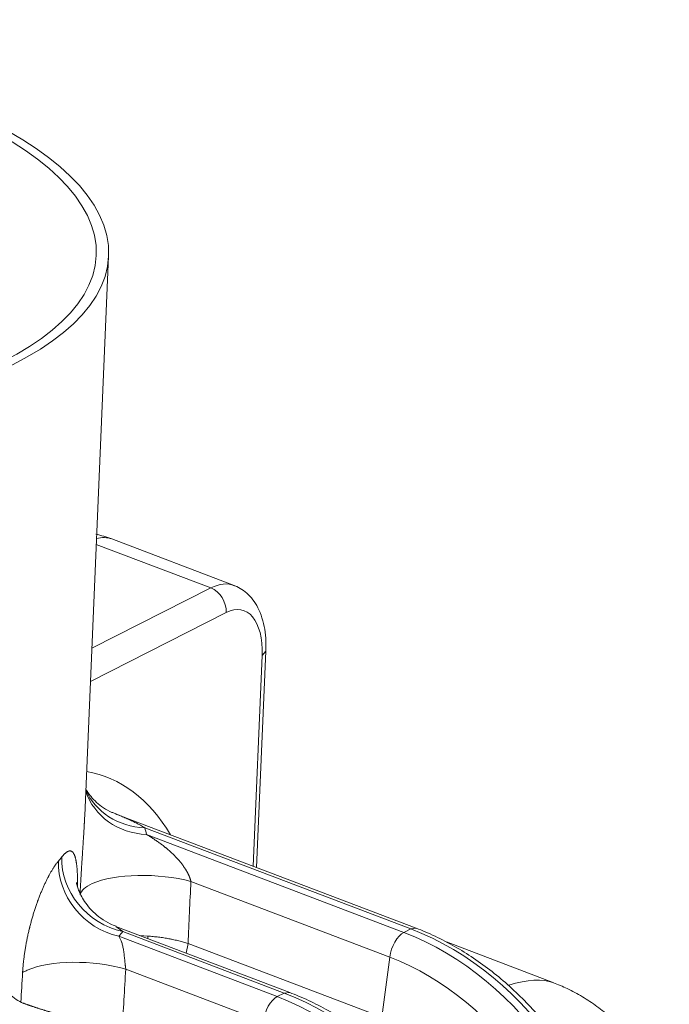
# Model space of a CAD drawing. Extents: x 0 to 595, y 307 to 537.
# Drawn here: x 300 to 305, y 454 to 462 of the extents above; entities that cross this region are included whole.
import ezdxf

# ---------------------------------------------------------------- set-up
doc = ezdxf.new("R2010")
doc.units = 0
doc.header["$MEASUREMENT"] = 0
doc.layers.add('1', color=7, linetype='Continuous', lineweight=0)

msp = doc.modelspace()

# ---------------------------------------------------------------- linework, layer by layer
at = {"layer": '1', "color": 25, "lineweight": 15}
for p, q in [((300.0648, 455.7462), (300.2476, 460.0187)), ((301.2073, 457.5021), (300.2722, 457.8577)), ((300.1534, 457.8165), (301.0284, 457.4837)), ((300.1194, 457.0225), (301.0284, 457.4837)), ((301.1461, 457.2964), (300.1086, 456.7701)), ((301.3508, 455.3587), (301.4196, 456.968)), ((301.378, 455.3484), (301.4487, 457.0011)), ((301.4196, 456.968), (301.4487, 457.0011)), ((302.5985, 454.8842), (300.2975, 455.7593)), ((302.5564, 454.8794), (300.5237, 455.6525)), ((300.5377, 455.6), (302.5033, 454.8525)), ((302.3954, 454.6636), (300.876, 455.2414)), ((300.3031, 454.8989), (300.3549, 454.8584)), ((301.6315, 454.3936), (300.3035, 454.8987)), ((301.5895, 454.3889), (300.3549, 454.8584)), ((302.5033, 454.8525), (302.5564, 454.8794)), ((302.5985, 454.8842), (302.5564, 454.8794)), ((300.3251, 454.8226), (301.5363, 454.362)), ((300.5478, 454.8241), (300.4857, 454.8286)), ((300.5478, 454.8241), (300.5459, 454.8065)), ((303.6487, 454.4675), (302.8288, 454.7793)), ((300.839, 454.6951), (300.8542, 454.7677)), ((300.8542, 454.7677), (302.3363, 454.204)), ((302.3954, 454.6636), (302.3363, 454.204)), ((301.4284, 454.1731), (300.3785, 454.5724)), ((301.6315, 454.3937), (301.5895, 454.3889)), ((301.5363, 454.362), (301.5895, 454.3889))]:
    msp.add_line(p, q, dxfattribs=at)
msp.add_lwpolyline([(300.3251, 454.8226), (300.3281, 454.8182), (300.3309, 454.8136), (300.3336, 454.8088), (300.3363, 454.8037), (300.3388, 454.7985), (300.3413, 454.793), (300.3436, 454.7872), (300.3459, 454.7812), (300.347, 454.7781), (300.3472, 454.7774), (300.3475, 454.7766), (300.348, 454.775), (300.3501, 454.7685), (300.352, 454.7617), (300.3538, 454.7548), (300.3555, 454.7476), (300.3571, 454.7401), (300.3587, 454.7323), (300.3601, 454.7243), (300.3604, 454.7222), (300.3606, 454.7212), (300.3607, 454.7207), (300.3608, 454.7202), (300.3614, 454.716), (300.3627, 454.7075), (300.3639, 454.6988), (300.365, 454.6898), (300.3661, 454.6807), (300.3671, 454.6714), (300.3682, 454.6618), (300.3683, 454.6606), (300.3684, 454.66), (300.3684, 454.6594), (300.3687, 454.657), (300.3692, 454.6521), (300.3702, 454.6423), (300.3712, 454.6324), (300.3723, 454.6224), (300.3728, 454.6175), (300.3734, 454.6124), (300.374, 454.6074), (300.3745, 454.6024), (300.3749, 454.5999), (300.3749, 454.5992), (300.375, 454.5986), (300.3752, 454.5973), (300.3758, 454.5923), (300.3764, 454.5873), (300.3771, 454.5823), (300.3778, 454.5773), (300.3785, 454.5724)], dxfattribs=at)
for major_axis in [(-4.0619, 0.1738), (-3.9671, 0.1697)]:
    msp.add_ellipse((296.1857, 460.1925), major_axis=major_axis, ratio=0.377996, dxfattribs=at)
for points in [[(300.2722, 457.8577), (300.2321, 457.873), (300.1913, 457.8852), (300.1496, 457.8944)], [(300.2722, 457.8577), (300.237, 457.8711), (300.1975, 457.8721), (300.1553, 457.8608)], [(301.2104, 457.5009), (301.1562, 457.5226), (301.0936, 457.5167), (301.0284, 457.4837)], [(301.1461, 457.2964), (301.1495, 457.3754), (301.0981, 457.4572), (301.0284, 457.4837)], [(301.4196, 456.968), (301.4309, 457.2317), (301.3084, 457.3787), (301.1461, 457.2964)], [(300.7209, 455.5982), (300.5573, 455.8711), (300.3365, 456.0372), (300.0791, 456.0811)], [(300.0727, 455.9303), (300.1348, 455.7409), (300.3188, 455.6102), (300.5377, 455.6)], [(300.0732, 455.9424), (300.1456, 455.772), (300.3202, 455.6597), (300.5237, 455.6525)], [(300.5377, 455.6), (300.5336, 455.6175), (300.5289, 455.635), (300.5237, 455.6525)], [(299.8634, 455.3968), (299.8539, 455.135), (300.0558, 454.8839), (300.3251, 454.8226)], [(299.8634, 455.3968), (299.8724, 455.4074), (299.8812, 455.418), (299.8896, 455.4287)], [(299.8896, 455.4287), (299.8801, 455.1669), (300.0836, 454.9175), (300.3549, 454.8584)], [(300.8542, 454.7677), (300.8614, 454.9258), (300.8687, 455.0837), (300.876, 455.2414)], [(300.3251, 454.8226), (300.3354, 454.8345), (300.3453, 454.8464), (300.3549, 454.8584)], [(302.5033, 454.8525), (302.4534, 454.8271), (302.4057, 454.7437), (302.3954, 454.6636)], [(304.148, 452.4559), (304.0968, 453.4997), (303.4033, 454.5102), (302.5033, 454.8525)], [(304.2011, 452.4828), (304.1499, 453.5266), (303.4564, 454.5371), (302.5564, 454.8794)], [(303.9268, 452.432), (303.8791, 453.4039), (303.2334, 454.3449), (302.3954, 454.6636)], [(299.5767, 454.3196), (299.5811, 454.3949), (299.5855, 454.4701), (299.5899, 454.5453)], [(300.35, 454.1012), (300.3595, 454.2583), (300.369, 454.4153), (300.3785, 454.5724)], [(303.6483, 454.4677), (303.5624, 454.5001), (303.4465, 454.4941), (303.3049, 454.4497)], [(301.5363, 454.362), (301.4864, 454.3366), (301.4387, 454.2532), (301.4284, 454.1731)], [(303.181, 451.9653), (303.1298, 453.0091), (302.4363, 454.0197), (301.5363, 454.362)], [(303.2341, 451.9923), (303.1829, 453.0361), (302.4895, 454.0466), (301.5895, 454.3889)]]:
    msp.add_open_spline(points, degree=3, dxfattribs=at)
for points, knots in [([(301.4487, 457.0011), (301.4495, 457.0182), (301.4497, 457.0351), (301.4495, 457.0519), (301.4491, 457.0836), (301.447, 457.1147), (301.4431, 457.1448), (301.4392, 457.1754), (301.4334, 457.205), (301.4257, 457.2334), (301.4178, 457.2624), (301.4079, 457.2901), (301.3957, 457.3163), (301.3853, 457.3387), (301.3733, 457.36), (301.3595, 457.3799), (301.3464, 457.3986), (301.3318, 457.4161), (301.3156, 457.4321), (301.3001, 457.4473), (301.2832, 457.4611), (301.265, 457.4728), (301.2484, 457.4834), (301.2309, 457.4923), (301.2122, 457.4997)], [0, 0, 0, 0, 1, 1, 1, 2, 2, 2, 3, 3, 3, 4, 4, 4, 5, 5, 5, 6, 6, 6, 7, 7, 7, 8, 8, 8, 8]), ([(300.2969, 455.7611), (300.2887, 455.7636), (300.2808, 455.7663), (300.273, 455.7694), (300.2497, 455.7786), (300.2283, 455.7912), (300.2084, 455.8045), (300.1891, 455.8175), (300.1712, 455.8313), (300.1551, 455.8457), (300.1393, 455.86), (300.1253, 455.8749), (300.1133, 455.8895), (300.1024, 455.9028), (300.0931, 455.9159), (300.0856, 455.9278), (300.0805, 455.9359), (300.0762, 455.9435), (300.0726, 455.9504)], [0, 0, 0, 0, 1, 1, 1, 2, 2, 2, 3, 3, 3, 4, 4, 4, 5, 5, 5, 6, 6, 6, 6]), ([(300.029, 455.14), (300.0293, 455.1457), (300.0295, 455.1514), (300.0298, 455.1572), (300.0299, 455.16), (300.0301, 455.1629), (300.0302, 455.1658), (300.0302, 455.1665), (300.0303, 455.1672), (300.0303, 455.1679), (300.0304, 455.1687), (300.0304, 455.1694), (300.0304, 455.1701), (300.0305, 455.1715), (300.0306, 455.173), (300.0306, 455.1744), (300.0309, 455.1802), (300.0312, 455.186), (300.0315, 455.1918), (300.0318, 455.1976), (300.0321, 455.2034), (300.0324, 455.2092), (300.0327, 455.2151), (300.033, 455.2209), (300.0333, 455.2267), (300.0337, 455.2326), (300.034, 455.2384), (300.0343, 455.2443), (300.0346, 455.2501), (300.035, 455.256), (300.0353, 455.2619), (300.0356, 455.2677), (300.036, 455.2736), (300.0363, 455.2795), (300.0367, 455.2854), (300.037, 455.2913), (300.0374, 455.2972), (300.0377, 455.3032), (300.0381, 455.3091), (300.0384, 455.315), (300.0388, 455.321), (300.0392, 455.3269), (300.0395, 455.3328), (300.0399, 455.3388), (300.0403, 455.3448), (300.0407, 455.3507), (300.041, 455.3567), (300.0414, 455.3627), (300.0418, 455.3687), (300.0422, 455.3747), (300.0426, 455.3807), (300.0429, 455.3867), (300.0433, 455.3927), (300.0437, 455.3987), (300.0441, 455.4047), (300.0443, 455.4078), (300.0445, 455.4108), (300.0447, 455.4138), (300.0447, 455.4142), (300.0447, 455.4145), (300.0448, 455.4149), (300.0448, 455.4153), (300.0448, 455.4157), (300.0448, 455.4161), (300.0449, 455.4168), (300.0449, 455.4176), (300.045, 455.4183), (300.0451, 455.4198), (300.0452, 455.4213), (300.0453, 455.4228), (300.0457, 455.4289), (300.0461, 455.4349), (300.0465, 455.4409), (300.0469, 455.4469), (300.0473, 455.4528), (300.0477, 455.4588), (300.0481, 455.4647), (300.0484, 455.4707), (300.0488, 455.4766), (300.0492, 455.4825), (300.0496, 455.4884), (300.05, 455.4943), (300.0504, 455.5002), (300.0508, 455.5061), (300.0512, 455.5119), (300.0516, 455.5177), (300.0519, 455.5236), (300.0523, 455.5294), (300.0527, 455.5352), (300.0531, 455.541), (300.0534, 455.5468), (300.0538, 455.5526), (300.0542, 455.5583), (300.0546, 455.5641), (300.0549, 455.5698), (300.0553, 455.5756), (300.0557, 455.5813), (300.056, 455.587), (300.0564, 455.5927), (300.0567, 455.5983), (300.0571, 455.604), (300.0574, 455.6097), (300.0578, 455.6153), (300.0581, 455.621), (300.0585, 455.6266), (300.0588, 455.6322), (300.0591, 455.6378), (300.0595, 455.6434), (300.0598, 455.649), (300.0601, 455.6546), (300.0604, 455.6601), (300.0607, 455.6657), (300.0611, 455.6712), (300.0614, 455.6767), (300.0617, 455.6822), (300.0617, 455.6836), (300.0618, 455.685), (300.0619, 455.6864), (300.0619, 455.6867), (300.0619, 455.6871), (300.0619, 455.6874), (300.0619, 455.6877), (300.062, 455.6881), (300.062, 455.6884), (300.062, 455.6891), (300.0621, 455.6898), (300.0621, 455.6905), (300.0622, 455.6932), (300.0624, 455.696), (300.0625, 455.6987), (300.0628, 455.7041), (300.0631, 455.7095), (300.0633, 455.7149), (300.0636, 455.7202), (300.0639, 455.7255), (300.0641, 455.7308), (300.0643, 455.7361), (300.0646, 455.7413), (300.0648, 455.7465), (300.0648, 455.7469), (300.0648, 455.7473), (300.0649, 455.7476)], [0, 0, 0, 0, 1, 1, 1, 2, 2, 2, 3, 3, 3, 4, 4, 4, 5, 5, 5, 6, 6, 6, 7, 7, 7, 8, 8, 8, 9, 9, 9, 10, 10, 10, 11, 11, 11, 12, 12, 12, 13, 13, 13, 14, 14, 14, 15, 15, 15, 16, 16, 16, 17, 17, 17, 18, 18, 18, 19, 19, 19, 20, 20, 20, 21, 21, 21, 22, 22, 22, 23, 23, 23, 24, 24, 24, 25, 25, 25, 26, 26, 26, 27, 27, 27, 28, 28, 28, 29, 29, 29, 30, 30, 30, 31, 31, 31, 32, 32, 32, 33, 33, 33, 34, 34, 34, 35, 35, 35, 36, 36, 36, 37, 37, 37, 38, 38, 38, 39, 39, 39, 40, 40, 40, 41, 41, 41, 42, 42, 42, 43, 43, 43, 44, 44, 44, 45, 45, 45, 46, 46, 46, 47, 47, 47, 47]), ([(300.2972, 455.7594), (300.299, 455.7587), (300.3008, 455.758), (300.3026, 455.7573), (300.3084, 455.7551), (300.3142, 455.7528), (300.32, 455.7505), (300.3258, 455.7482), (300.3316, 455.7458), (300.3373, 455.7435), (300.3431, 455.7411), (300.3488, 455.7387), (300.3546, 455.7362), (300.3603, 455.7338), (300.3661, 455.7313), (300.3718, 455.7288), (300.3775, 455.7263), (300.3832, 455.7238), (300.3889, 455.7212), (300.3946, 455.7186), (300.4003, 455.716), (300.406, 455.7133), (300.4117, 455.7107), (300.4173, 455.708), (300.423, 455.7053), (300.4286, 455.7026), (300.4343, 455.6998), (300.4399, 455.697), (300.4456, 455.6943), (300.4512, 455.6914), (300.4568, 455.6886), (300.4624, 455.6857), (300.468, 455.6828), (300.4736, 455.6799), (300.4792, 455.677), (300.4848, 455.674), (300.4904, 455.671), (300.4959, 455.668), (300.5015, 455.665), (300.507, 455.6619), (300.5126, 455.6588), (300.5181, 455.6557), (300.5237, 455.6525)], [0, 0, 0, 0, 1, 1, 1, 2, 2, 2, 3, 3, 3, 4, 4, 4, 5, 5, 5, 6, 6, 6, 7, 7, 7, 8, 8, 8, 9, 9, 9, 10, 10, 10, 11, 11, 11, 12, 12, 12, 13, 13, 13, 14, 14, 14, 14]), ([(300.5377, 455.6), (300.5418, 455.5976), (300.5459, 455.5952), (300.5499, 455.5928), (300.554, 455.5903), (300.5581, 455.5879), (300.5621, 455.5854), (300.5662, 455.5829), (300.5702, 455.5804), (300.5742, 455.5778), (300.5783, 455.5753), (300.5823, 455.5727), (300.5863, 455.5701), (300.5903, 455.5675), (300.5943, 455.5649), (300.5983, 455.5623), (300.6023, 455.5596), (300.6063, 455.5569), (300.6102, 455.5542), (300.6142, 455.5515), (300.6182, 455.5488), (300.6221, 455.546), (300.6261, 455.5432), (300.63, 455.5404), (300.6339, 455.5376), (300.6379, 455.5348), (300.6418, 455.5319), (300.6457, 455.529), (300.6496, 455.5261), (300.6535, 455.5232), (300.6574, 455.5203), (300.6612, 455.5173), (300.6651, 455.5143), (300.669, 455.5113), (300.6728, 455.5082), (300.6767, 455.5052), (300.6805, 455.5021), (300.681, 455.5017), (300.6815, 455.5013), (300.682, 455.5009), (300.6824, 455.5005), (300.6829, 455.5001), (300.6834, 455.4997), (300.6844, 455.4989), (300.6853, 455.4982), (300.6863, 455.4974), (300.6882, 455.4958), (300.6901, 455.4942), (300.692, 455.4926), (300.6958, 455.4895), (300.6996, 455.4862), (300.7034, 455.483), (300.7072, 455.4797), (300.7109, 455.4764), (300.7147, 455.4731), (300.7184, 455.4697), (300.7221, 455.4663), (300.7258, 455.4629), (300.7296, 455.4595), (300.7332, 455.456), (300.7369, 455.4525), (300.7406, 455.4489), (300.7443, 455.4454), (300.7479, 455.4417), (300.7497, 455.4399), (300.7515, 455.4381), (300.7533, 455.4363), (300.7552, 455.4344), (300.757, 455.4326), (300.7588, 455.4307), (300.7606, 455.4288), (300.7624, 455.4269), (300.7642, 455.425), (300.766, 455.4231), (300.7677, 455.4212), (300.7695, 455.4193), (300.7713, 455.4173), (300.7731, 455.4154), (300.7749, 455.4134), (300.7753, 455.4129), (300.7757, 455.4124), (300.7762, 455.412), (300.7766, 455.4115), (300.7771, 455.411), (300.7775, 455.4105), (300.7784, 455.4095), (300.7793, 455.4085), (300.7802, 455.4075), (300.7819, 455.4055), (300.7837, 455.4035), (300.7854, 455.4015), (300.7872, 455.3994), (300.7889, 455.3974), (300.7906, 455.3953), (300.7924, 455.3933), (300.7941, 455.3912), (300.7958, 455.3891), (300.7975, 455.387), (300.7992, 455.3849), (300.8009, 455.3828), (300.8026, 455.3806), (300.8043, 455.3785), (300.806, 455.3763), (300.8076, 455.3741), (300.8093, 455.372), (300.811, 455.3697), (300.8126, 455.3675), (300.8143, 455.3653), (300.8159, 455.3631), (300.8175, 455.3608), (300.8192, 455.3585), (300.8208, 455.3562), (300.8224, 455.3539), (300.824, 455.3516), (300.8256, 455.3493), (300.8272, 455.3469), (300.8288, 455.3445), (300.8304, 455.3421), (300.832, 455.3397), (300.8335, 455.3373), (300.8351, 455.3348), (300.8358, 455.3336), (300.8366, 455.3324), (300.8374, 455.3311), (300.8381, 455.3299), (300.8389, 455.3286), (300.8397, 455.3273), (300.8404, 455.3261), (300.8412, 455.3248), (300.842, 455.3235), (300.8427, 455.3222), (300.8435, 455.3209), (300.8442, 455.3196), (300.8444, 455.3193), (300.8446, 455.319), (300.8448, 455.3187), (300.845, 455.3183), (300.8451, 455.318), (300.8453, 455.3177), (300.8457, 455.317), (300.8461, 455.3164), (300.8464, 455.3157), (300.8472, 455.3144), (300.8479, 455.3131), (300.8486, 455.3117), (300.8494, 455.3104), (300.8501, 455.3091), (300.8508, 455.3077), (300.8515, 455.3064), (300.8522, 455.305), (300.8529, 455.3037), (300.8536, 455.3023), (300.8543, 455.3009), (300.855, 455.2996), (300.8557, 455.2982), (300.8563, 455.2968), (300.857, 455.2954), (300.8577, 455.294), (300.8583, 455.2926), (300.859, 455.2912), (300.8596, 455.2898), (300.8603, 455.2883), (300.8609, 455.2869), (300.8616, 455.2855), (300.8622, 455.284), (300.8628, 455.2826), (300.8631, 455.2818), (300.8634, 455.2811), (300.8637, 455.2804), (300.8638, 455.2802), (300.8639, 455.28), (300.864, 455.2798), (300.864, 455.2796), (300.8641, 455.2794), (300.8642, 455.2793), (300.8643, 455.2789), (300.8645, 455.2785), (300.8646, 455.2782), (300.8652, 455.2767), (300.8658, 455.2752), (300.8664, 455.2737), (300.867, 455.2722), (300.8675, 455.2707), (300.8681, 455.2692), (300.8686, 455.2677), (300.8691, 455.2662), (300.8696, 455.2647), (300.8702, 455.2632), (300.8707, 455.2616), (300.8711, 455.2601), (300.8716, 455.2586), (300.8721, 455.257), (300.8725, 455.2555), (300.873, 455.254), (300.8734, 455.2524), (300.8738, 455.2508), (300.8739, 455.2505), (300.874, 455.2501), (300.8741, 455.2497), (300.8742, 455.2495), (300.8742, 455.2493), (300.8743, 455.2491), (300.8743, 455.2489), (300.8743, 455.2487), (300.8744, 455.2485), (300.8746, 455.2477), (300.8748, 455.2469), (300.875, 455.2461), (300.8753, 455.2446), (300.8756, 455.243), (300.876, 455.2414)], [0, 0, 0, 0, 1, 1, 1, 2, 2, 2, 3, 3, 3, 4, 4, 4, 5, 5, 5, 6, 6, 6, 7, 7, 7, 8, 8, 8, 9, 9, 9, 10, 10, 10, 11, 11, 11, 12, 12, 12, 13, 13, 13, 14, 14, 14, 15, 15, 15, 16, 16, 16, 17, 17, 17, 18, 18, 18, 19, 19, 19, 20, 20, 20, 21, 21, 21, 22, 22, 22, 23, 23, 23, 24, 24, 24, 25, 25, 25, 26, 26, 26, 27, 27, 27, 28, 28, 28, 29, 29, 29, 30, 30, 30, 31, 31, 31, 32, 32, 32, 33, 33, 33, 34, 34, 34, 35, 35, 35, 36, 36, 36, 37, 37, 37, 38, 38, 38, 39, 39, 39, 40, 40, 40, 41, 41, 41, 42, 42, 42, 43, 43, 43, 44, 44, 44, 45, 45, 45, 46, 46, 46, 47, 47, 47, 48, 48, 48, 49, 49, 49, 50, 50, 50, 51, 51, 51, 52, 52, 52, 53, 53, 53, 54, 54, 54, 55, 55, 55, 56, 56, 56, 57, 57, 57, 58, 58, 58, 59, 59, 59, 60, 60, 60, 61, 61, 61, 62, 62, 62, 63, 63, 63, 64, 64, 64, 65, 65, 65, 66, 66, 66, 67, 67, 67, 68, 68, 68, 69, 69, 69, 70, 70, 70, 70]), ([(299.8896, 455.4287), (299.8912, 455.4307), (299.8928, 455.4327), (299.8944, 455.4346), (299.896, 455.4365), (299.8976, 455.4384), (299.8991, 455.4401), (299.9007, 455.4419), (299.9022, 455.4436), (299.9038, 455.4452), (299.9053, 455.4469), (299.9068, 455.4484), (299.9083, 455.4499), (299.9098, 455.4514), (299.9113, 455.4529), (299.9127, 455.4542), (299.9142, 455.4556), (299.9156, 455.4569), (299.917, 455.4581), (299.9185, 455.4593), (299.9199, 455.4605), (299.9213, 455.4616), (299.9227, 455.4627), (299.9241, 455.4637), (299.9254, 455.4647), (299.9268, 455.4656), (299.9282, 455.4665), (299.9295, 455.4673), (299.9308, 455.4682), (299.9322, 455.4689), (299.9335, 455.4696), (299.9348, 455.4703), (299.9361, 455.4709), (299.9373, 455.4715), (299.9377, 455.4716), (299.938, 455.4718), (299.9383, 455.4719), (299.9384, 455.4719), (299.9385, 455.472), (299.9385, 455.472), (299.9386, 455.472), (299.9387, 455.4721), (299.9388, 455.4721), (299.9389, 455.4721), (299.9391, 455.4722), (299.9392, 455.4723), (299.9399, 455.4725), (299.9405, 455.4727), (299.9411, 455.473), (299.9424, 455.4734), (299.9436, 455.4737), (299.9448, 455.474), (299.946, 455.4743), (299.9472, 455.4745), (299.9483, 455.4746), (299.9495, 455.4748), (299.9506, 455.4749), (299.9517, 455.4749), (299.9529, 455.4749), (299.954, 455.4748), (299.9551, 455.4747), (299.9561, 455.4746), (299.9572, 455.4744), (299.9583, 455.4741), (299.9593, 455.4739), (299.9604, 455.4736), (299.9614, 455.4732), (299.9624, 455.4728), (299.9634, 455.4724), (299.9644, 455.4718), (299.9653, 455.4713), (299.9663, 455.4707), (299.9673, 455.4701), (299.9682, 455.4695), (299.9691, 455.4687), (299.97, 455.468), (299.971, 455.4672), (299.9719, 455.4663), (299.9727, 455.4654), (299.9736, 455.4645), (299.9745, 455.4636), (299.9753, 455.4625), (299.9762, 455.4615), (299.977, 455.4604), (299.9778, 455.4592), (299.9782, 455.4586), (299.9786, 455.458), (299.979, 455.4574), (299.9792, 455.4571), (299.9794, 455.4568), (299.9796, 455.4565), (299.9797, 455.4563), (299.9798, 455.4562), (299.9799, 455.456), (299.98, 455.4559), (299.98, 455.4558), (299.9801, 455.4558), (299.9801, 455.4557), (299.9802, 455.4556), (299.9802, 455.4555), (299.981, 455.4542), (299.9818, 455.4528), (299.9825, 455.4514), (299.9833, 455.45), (299.984, 455.4485), (299.9847, 455.447), (299.9854, 455.4454), (299.9861, 455.4438), (299.9868, 455.4421), (299.9875, 455.4405), (299.9881, 455.4388), (299.9888, 455.437), (299.9894, 455.4352), (299.99, 455.4333), (299.9906, 455.4314), (299.9913, 455.4295), (299.9918, 455.4276), (299.9924, 455.4256), (299.993, 455.4235), (299.9936, 455.4215), (299.9941, 455.4193), (299.9947, 455.4172), (299.9952, 455.415), (299.9957, 455.4127), (299.9962, 455.4105), (299.9967, 455.4082), (299.9972, 455.4058), (299.9977, 455.4034), (299.9982, 455.401), (299.9986, 455.3985), (299.9991, 455.396), (299.9995, 455.3935), (300, 455.3909), (300.0004, 455.3883), (300.0008, 455.3856), (300.0012, 455.3829), (300.0014, 455.3815), (300.0016, 455.3801), (300.0018, 455.3787), (300.0019, 455.378), (300.002, 455.3773), (300.0021, 455.3766), (300.0021, 455.3763), (300.0022, 455.3759), (300.0022, 455.3756), (300.0023, 455.3752), (300.0023, 455.3749), (300.0024, 455.3745), (300.0028, 455.3717), (300.0031, 455.3688), (300.0035, 455.3658), (300.0038, 455.3629), (300.0041, 455.3599), (300.0045, 455.3568), (300.0048, 455.3538), (300.0051, 455.3507), (300.0054, 455.3476), (300.0057, 455.3444), (300.0059, 455.3412), (300.0062, 455.338), (300.0065, 455.3347), (300.0067, 455.3315), (300.0069, 455.3281), (300.0072, 455.3248), (300.0074, 455.3214), (300.0076, 455.318), (300.0078, 455.3145), (300.008, 455.3111), (300.0082, 455.3075), (300.0084, 455.304), (300.0086, 455.3004), (300.0088, 455.2968), (300.0089, 455.2932), (300.0091, 455.2895), (300.0092, 455.2858), (300.0094, 455.2821), (300.0095, 455.2783), (300.0096, 455.2745), (300.0097, 455.2707), (300.0098, 455.2668), (300.0099, 455.2629), (300.01, 455.259), (300.0101, 455.255), (300.0102, 455.251), (300.0102, 455.249), (300.0103, 455.2469), (300.0103, 455.2449), (300.0103, 455.2439), (300.0103, 455.2429), (300.0104, 455.2419), (300.0104, 455.2413), (300.0104, 455.2408), (300.0104, 455.2403), (300.0104, 455.2398), (300.0104, 455.2393), (300.0104, 455.2388), (300.0105, 455.2347), (300.0105, 455.2305), (300.0105, 455.2264), (300.0106, 455.2222), (300.0106, 455.218), (300.0106, 455.2137), (300.0106, 455.2095), (300.0106, 455.2052), (300.0106, 455.2009), (300.0106, 455.2004), (300.0106, 455.1999), (300.0106, 455.1994)], [0, 0, 0, 0, 1, 1, 1, 2, 2, 2, 3, 3, 3, 4, 4, 4, 5, 5, 5, 6, 6, 6, 7, 7, 7, 8, 8, 8, 9, 9, 9, 10, 10, 10, 11, 11, 11, 12, 12, 12, 13, 13, 13, 14, 14, 14, 15, 15, 15, 16, 16, 16, 17, 17, 17, 18, 18, 18, 19, 19, 19, 20, 20, 20, 21, 21, 21, 22, 22, 22, 23, 23, 23, 24, 24, 24, 25, 25, 25, 26, 26, 26, 27, 27, 27, 28, 28, 28, 29, 29, 29, 30, 30, 30, 31, 31, 31, 32, 32, 32, 33, 33, 33, 34, 34, 34, 35, 35, 35, 36, 36, 36, 37, 37, 37, 38, 38, 38, 39, 39, 39, 40, 40, 40, 41, 41, 41, 42, 42, 42, 43, 43, 43, 44, 44, 44, 45, 45, 45, 46, 46, 46, 47, 47, 47, 48, 48, 48, 49, 49, 49, 50, 50, 50, 51, 51, 51, 52, 52, 52, 53, 53, 53, 54, 54, 54, 55, 55, 55, 56, 56, 56, 57, 57, 57, 58, 58, 58, 59, 59, 59, 60, 60, 60, 61, 61, 61, 62, 62, 62, 63, 63, 63, 64, 64, 64, 65, 65, 65, 66, 66, 66, 67, 67, 67, 68, 68, 68, 69, 69, 69, 69]), ([(299.5899, 454.5453), (299.5902, 454.5504), (299.5905, 454.5555), (299.5908, 454.5606), (299.5912, 454.5657), (299.5915, 454.5708), (299.5919, 454.5759), (299.5923, 454.5811), (299.5928, 454.5862), (299.5932, 454.5914), (299.5936, 454.5965), (299.5941, 454.6017), (299.5946, 454.6069), (299.5951, 454.612), (299.5956, 454.6172), (299.5962, 454.6224), (299.5967, 454.6277), (299.5973, 454.6329), (299.5979, 454.6381), (299.5982, 454.6407), (299.5985, 454.6433), (299.5988, 454.646), (299.5989, 454.6466), (299.599, 454.6473), (299.599, 454.6479), (299.5991, 454.6483), (299.5991, 454.6486), (299.5992, 454.6489), (299.5992, 454.6492), (299.5992, 454.6496), (299.5993, 454.6499), (299.5994, 454.6512), (299.5996, 454.6525), (299.5998, 454.6538), (299.6004, 454.6591), (299.6011, 454.6643), (299.6018, 454.6696), (299.6025, 454.6748), (299.6032, 454.6801), (299.6039, 454.6853), (299.6047, 454.6906), (299.6054, 454.6959), (299.6062, 454.7011), (299.607, 454.7064), (299.6078, 454.7116), (299.6086, 454.7169), (299.6094, 454.7221), (299.6103, 454.7274), (299.6112, 454.7326), (299.6121, 454.7379), (299.6129, 454.7432), (299.6139, 454.7484), (299.6148, 454.7537), (299.6157, 454.7589), (299.6167, 454.7642), (299.6177, 454.7694), (299.6186, 454.7747), (299.6197, 454.78), (299.6207, 454.7852), (299.6217, 454.7905), (299.6227, 454.7958), (299.6238, 454.801), (299.6249, 454.8063), (299.626, 454.8115), (299.6271, 454.8168), (299.6282, 454.8221), (299.6293, 454.8273), (299.6305, 454.8326), (299.6316, 454.8379), (299.6328, 454.8431), (299.634, 454.8484), (299.6352, 454.8537), (299.6365, 454.859), (299.6377, 454.8642), (299.6389, 454.8695), (299.6402, 454.8748), (299.6405, 454.8761), (299.6409, 454.8774), (299.6412, 454.8787), (299.6413, 454.8794), (299.6415, 454.88), (299.6417, 454.8807), (299.6418, 454.8814), (299.642, 454.882), (299.6421, 454.8827), (299.6428, 454.8853), (299.6435, 454.888), (299.6441, 454.8906), (299.6454, 454.8958), (299.6468, 454.9011), (299.6481, 454.9063), (299.6495, 454.9115), (299.6508, 454.9167), (299.6522, 454.9219), (299.6536, 454.9271), (299.655, 454.9323), (299.6564, 454.9374), (299.6578, 454.9426), (299.6593, 454.9477), (299.6607, 454.9528), (299.6622, 454.9579), (299.6636, 454.963), (299.6651, 454.9681), (299.6666, 454.9732), (299.6681, 454.9782), (299.6696, 454.9833), (299.6712, 454.9883), (299.6727, 454.9934), (299.6742, 454.9984), (299.6758, 455.0034), (299.6773, 455.0084), (299.6789, 455.0133), (299.6805, 455.0183), (299.6821, 455.0233), (299.6837, 455.0282), (299.6853, 455.0332), (299.687, 455.0381), (299.6886, 455.043), (299.6902, 455.0479), (299.6919, 455.0528), (299.6936, 455.0577), (299.6953, 455.0625), (299.6969, 455.0674), (299.6987, 455.0722), (299.7004, 455.077), (299.7021, 455.0819), (299.7038, 455.0867), (299.7047, 455.0891), (299.7056, 455.0915), (299.7064, 455.0938), (299.7069, 455.095), (299.7073, 455.0962), (299.7077, 455.0974), (299.708, 455.098), (299.7082, 455.0986), (299.7084, 455.0992), (299.7086, 455.0998), (299.7088, 455.1004), (299.7091, 455.101), (299.7108, 455.1058), (299.7126, 455.1105), (299.7144, 455.1152), (299.7162, 455.1198), (299.718, 455.1245), (299.7197, 455.1291), (299.7215, 455.1337), (299.7233, 455.1382), (299.7252, 455.1428), (299.727, 455.1473), (299.7288, 455.1518), (299.7306, 455.1562), (299.7324, 455.1607), (299.7342, 455.1651), (299.7361, 455.1694), (299.7379, 455.1738), (299.7397, 455.1781), (299.7416, 455.1824), (299.7434, 455.1867), (299.7453, 455.191), (299.7471, 455.1952), (299.749, 455.1994), (299.7508, 455.2036), (299.7527, 455.2077), (299.7546, 455.2118), (299.7564, 455.2159), (299.7583, 455.22), (299.7602, 455.224), (299.7621, 455.2281), (299.764, 455.232), (299.7658, 455.236), (299.7677, 455.24), (299.7696, 455.2439), (299.7715, 455.2478), (299.7734, 455.2516), (299.7753, 455.2554), (299.7772, 455.2592), (299.7791, 455.263), (299.781, 455.2668), (299.7829, 455.2705), (299.7849, 455.2742), (299.7868, 455.2778), (299.787, 455.2783), (299.7872, 455.2787), (299.7875, 455.2792), (299.7876, 455.2794), (299.7877, 455.2797), (299.7878, 455.2799), (299.788, 455.2801), (299.7881, 455.2803), (299.7882, 455.2806), (299.7887, 455.2815), (299.7892, 455.2824), (299.7896, 455.2833), (299.7906, 455.2851), (299.7916, 455.2869), (299.7925, 455.2886), (299.7944, 455.2922), (299.7963, 455.2956), (299.7982, 455.2991), (299.8001, 455.3025), (299.802, 455.3058), (299.8039, 455.3091), (299.8058, 455.3124), (299.8076, 455.3157), (299.8095, 455.3189), (299.8114, 455.322), (299.8132, 455.3252), (299.8151, 455.3282), (299.817, 455.3313), (299.8188, 455.3343), (299.8206, 455.3373), (299.8225, 455.3402), (299.8243, 455.3431), (299.8261, 455.3459), (299.828, 455.3488), (299.8298, 455.3515), (299.8316, 455.3543), (299.8334, 455.357), (299.8352, 455.3596), (299.837, 455.3622), (299.8388, 455.3648), (299.8406, 455.3674), (299.8424, 455.3699), (299.8442, 455.3724), (299.8459, 455.3748), (299.8477, 455.3771), (299.8495, 455.3795), (299.8512, 455.3818), (299.853, 455.3841), (299.8547, 455.3863), (299.8565, 455.3885), (299.8582, 455.3906), (299.8599, 455.3928), (299.8617, 455.3948), (299.8634, 455.3968)], [0, 0, 0, 0, 1, 1, 1, 2, 2, 2, 3, 3, 3, 4, 4, 4, 5, 5, 5, 6, 6, 6, 7, 7, 7, 8, 8, 8, 9, 9, 9, 10, 10, 10, 11, 11, 11, 12, 12, 12, 13, 13, 13, 14, 14, 14, 15, 15, 15, 16, 16, 16, 17, 17, 17, 18, 18, 18, 19, 19, 19, 20, 20, 20, 21, 21, 21, 22, 22, 22, 23, 23, 23, 24, 24, 24, 25, 25, 25, 26, 26, 26, 27, 27, 27, 28, 28, 28, 29, 29, 29, 30, 30, 30, 31, 31, 31, 32, 32, 32, 33, 33, 33, 34, 34, 34, 35, 35, 35, 36, 36, 36, 37, 37, 37, 38, 38, 38, 39, 39, 39, 40, 40, 40, 41, 41, 41, 42, 42, 42, 43, 43, 43, 44, 44, 44, 45, 45, 45, 46, 46, 46, 47, 47, 47, 48, 48, 48, 49, 49, 49, 50, 50, 50, 51, 51, 51, 52, 52, 52, 53, 53, 53, 54, 54, 54, 55, 55, 55, 56, 56, 56, 57, 57, 57, 58, 58, 58, 59, 59, 59, 60, 60, 60, 61, 61, 61, 62, 62, 62, 63, 63, 63, 64, 64, 64, 65, 65, 65, 66, 66, 66, 67, 67, 67, 68, 68, 68, 69, 69, 69, 70, 70, 70, 71, 71, 71, 72, 72, 72, 73, 73, 73, 74, 74, 74, 75, 75, 75, 76, 76, 76, 77, 77, 77, 78, 78, 78, 78]), ([(300.876, 455.2414), (300.6297, 455.309), (300.2924, 455.3017), (300.1227, 455.225), (300.0692, 455.2009), (300.0369, 455.1716), (300.029, 455.14)], [0, 0, 0, 0, 1, 1, 1, 2, 2, 2, 2]), ([(300.3039, 454.9005), (300.2883, 454.9055), (300.2732, 454.9114), (300.2585, 454.9182), (300.2338, 454.9298), (300.2104, 454.9443), (300.1883, 454.9602), (300.1673, 454.9753), (300.1476, 454.9916), (300.1294, 455.0093), (300.1122, 455.026), (300.0964, 455.0438), (300.0822, 455.0622), (300.0694, 455.0789), (300.0579, 455.0961), (300.048, 455.1132), (300.0392, 455.1283), (300.0316, 455.1434), (300.0253, 455.1577), (300.0198, 455.1703), (300.0153, 455.1823), (300.0118, 455.1928), (300.0087, 455.2023), (300.0064, 455.2106), (300.0048, 455.2172), (300.0032, 455.2235), (300.0024, 455.2281), (300.0019, 455.2306), (300.0016, 455.2323), (300.0015, 455.2331), (300.0015, 455.233)], [0, 0, 0, 0, 1, 1, 1, 2, 2, 2, 3, 3, 3, 4, 4, 4, 5, 5, 5, 6, 6, 6, 7, 7, 7, 8, 8, 8, 9, 9, 9, 10, 10, 10, 10]), ([(304.2302, 452.5149), (304.2287, 452.5463), (304.2265, 452.5777), (304.2238, 452.6093), (304.2187, 452.668), (304.2115, 452.7269), (304.2023, 452.7859), (304.1931, 452.8449), (304.1819, 452.9039), (304.1687, 452.9627), (304.1554, 453.0216), (304.1402, 453.0802), (304.123, 453.1386), (304.1058, 453.1969), (304.0867, 453.2549), (304.0657, 453.3123), (304.0446, 453.3698), (304.0217, 453.4267), (303.997, 453.4829), (303.9723, 453.539), (303.9458, 453.5945), (303.9175, 453.6491), (303.8893, 453.7036), (303.8593, 453.7573), (303.8277, 453.8099), (303.7961, 453.8625), (303.7628, 453.914), (303.7281, 453.9642), (303.6933, 454.0145), (303.657, 454.0635), (303.6193, 454.1112), (303.5816, 454.1588), (303.5425, 454.205), (303.5021, 454.2497), (303.4617, 454.2944), (303.42, 454.3375), (303.3772, 454.3789), (303.3343, 454.4203), (303.2903, 454.4601), (303.2453, 454.498), (303.2003, 454.5359), (303.1542, 454.5719), (303.1073, 454.606), (303.0604, 454.6401), (303.0126, 454.6723), (302.9641, 454.7024), (302.9156, 454.7324), (302.8664, 454.7604), (302.8166, 454.7863), (302.7668, 454.8121), (302.7165, 454.8358), (302.6658, 454.8572), (302.6434, 454.8666), (302.621, 454.8756), (302.5985, 454.8842)], [0, 0, 0, 0, 1, 1, 1, 2, 2, 2, 3, 3, 3, 4, 4, 4, 5, 5, 5, 6, 6, 6, 7, 7, 7, 8, 8, 8, 9, 9, 9, 10, 10, 10, 11, 11, 11, 12, 12, 12, 13, 13, 13, 14, 14, 14, 15, 15, 15, 16, 16, 16, 17, 17, 17, 18, 18, 18, 18]), ([(300.8542, 454.7677), (300.8485, 454.7695), (300.8428, 454.7713), (300.8371, 454.7731), (300.8314, 454.7749), (300.8256, 454.7766), (300.8197, 454.7783), (300.8139, 454.7799), (300.8079, 454.7816), (300.802, 454.7832), (300.796, 454.7848), (300.79, 454.7863), (300.7839, 454.7879), (300.7778, 454.7894), (300.7717, 454.7909), (300.7655, 454.7923), (300.7593, 454.7938), (300.7531, 454.7952), (300.7468, 454.7965), (300.7404, 454.7979), (300.7341, 454.7992), (300.7277, 454.8005), (300.7245, 454.8011), (300.7212, 454.8018), (300.718, 454.8024), (300.7164, 454.8027), (300.7148, 454.803), (300.7131, 454.8033), (300.7123, 454.8035), (300.7115, 454.8036), (300.7107, 454.8038), (300.7103, 454.8039), (300.7099, 454.8039), (300.7095, 454.804), (300.7091, 454.8041), (300.7087, 454.8042), (300.7082, 454.8042), (300.7017, 454.8054), (300.6952, 454.8066), (300.6886, 454.8077), (300.682, 454.8088), (300.6754, 454.8099), (300.6688, 454.8109), (300.6622, 454.8119), (300.6556, 454.8129), (300.649, 454.8138), (300.6423, 454.8147), (300.6356, 454.8156), (300.6289, 454.8164), (300.6223, 454.8172), (300.6156, 454.818), (300.6088, 454.8188), (300.6021, 454.8195), (300.5954, 454.8202), (300.5886, 454.8208), (300.5818, 454.8215), (300.575, 454.8221), (300.5682, 454.8226), (300.5614, 454.8232), (300.5546, 454.8237), (300.5478, 454.8241)], [0, 0, 0, 0, 1, 1, 1, 2, 2, 2, 3, 3, 3, 4, 4, 4, 5, 5, 5, 6, 6, 6, 7, 7, 7, 8, 8, 8, 9, 9, 9, 10, 10, 10, 11, 11, 11, 12, 12, 12, 13, 13, 13, 14, 14, 14, 15, 15, 15, 16, 16, 16, 17, 17, 17, 18, 18, 18, 19, 19, 19, 20, 20, 20, 20]), ([(300.3785, 454.5724), (300.1324, 454.6445), (299.7954, 454.6409), (299.6257, 454.5642), (299.6125, 454.5582), (299.6005, 454.5519), (299.5899, 454.5453)], [0, 0, 0, 0, 1, 1, 1, 2, 2, 2, 2]), ([(299.6135, 454.3036), (299.5923, 454.3115), (299.5726, 454.3208), (299.5543, 454.3318), (299.5352, 454.3432), (299.5177, 454.3565), (299.5022, 454.3704), (299.4881, 454.3832), (299.4757, 454.3966), (299.4653, 454.41), (299.4568, 454.4209), (299.4496, 454.4318), (299.4443, 454.4411), (299.4393, 454.4498), (299.4358, 454.4572), (299.4338, 454.4622), (299.432, 454.4664), (299.4312, 454.4689), (299.4311, 454.4695), (299.431, 454.4696), (299.431, 454.4697), (299.431, 454.4697)], [0, 0, 0, 0, 1, 1, 1, 2, 2, 2, 3, 3, 3, 4, 4, 4, 5, 5, 5, 6, 6, 6, 7, 7, 7, 7]), ([(304.5319, 453.2477), (304.5309, 453.2808), (304.5286, 453.3138), (304.5249, 453.3466), (304.5198, 453.3909), (304.5122, 453.4349), (304.5025, 453.4786), (304.4928, 453.5223), (304.4811, 453.5656), (304.4673, 453.6082), (304.4535, 453.6509), (304.4375, 453.693), (304.4195, 453.7341), (304.3996, 453.7796), (304.3772, 453.8241), (304.3525, 453.8672), (304.3283, 453.9094), (304.3018, 453.9503), (304.2732, 453.9897), (304.2453, 454.0282), (304.2154, 454.0653), (304.1836, 454.1007), (304.1524, 454.1354), (304.1195, 454.1685), (304.085, 454.1999), (304.0512, 454.2306), (304.0159, 454.2596), (303.9792, 454.2868), (303.9432, 454.3135), (303.9059, 454.3383), (303.8675, 454.3614), (303.8298, 454.384), (303.7911, 454.4048), (303.7515, 454.4236), (303.7171, 454.4399), (303.682, 454.4546), (303.6462, 454.4678)], [0, 0, 0, 0, 1, 1, 1, 2, 2, 2, 3, 3, 3, 4, 4, 4, 5, 5, 5, 6, 6, 6, 7, 7, 7, 8, 8, 8, 9, 9, 9, 10, 10, 10, 11, 11, 11, 12, 12, 12, 12]), ([(303.2632, 452.0244), (303.2617, 452.0558), (303.2596, 452.0872), (303.2568, 452.1187), (303.2517, 452.1774), (303.2446, 452.2364), (303.2354, 452.2954), (303.2262, 452.3544), (303.2149, 452.4134), (303.2017, 452.4722), (303.1885, 452.531), (303.1732, 452.5897), (303.156, 452.648), (303.1389, 452.7064), (303.1197, 452.7644), (303.0987, 452.8218), (303.0777, 452.8792), (303.0548, 452.9362), (303.0301, 452.9923), (303.0053, 453.0485), (302.9788, 453.104), (302.9506, 453.1585), (302.9223, 453.2131), (302.8923, 453.2668), (302.8607, 453.3193), (302.8291, 453.3719), (302.7959, 453.4235), (302.7611, 453.4737), (302.7263, 453.524), (302.69, 453.573), (302.6524, 453.6207), (302.6146, 453.6683), (302.5755, 453.7145), (302.5351, 453.7592), (302.4947, 453.8039), (302.453, 453.847), (302.4102, 453.8884), (302.3674, 453.9298), (302.3233, 453.9696), (302.2783, 454.0074), (302.2333, 454.0453), (302.1873, 454.0814), (302.1403, 454.1155), (302.0934, 454.1496), (302.0456, 454.1818), (301.9971, 454.2118), (301.9486, 454.2419), (301.8994, 454.2699), (301.8496, 454.2958), (301.7999, 454.3216), (301.7495, 454.3453), (301.6988, 454.3667), (301.6765, 454.3761), (301.654, 454.3851), (301.6315, 454.3936)], [0, 0, 0, 0, 1, 1, 1, 2, 2, 2, 3, 3, 3, 4, 4, 4, 5, 5, 5, 6, 6, 6, 7, 7, 7, 8, 8, 8, 9, 9, 9, 10, 10, 10, 11, 11, 11, 12, 12, 12, 13, 13, 13, 14, 14, 14, 15, 15, 15, 16, 16, 16, 17, 17, 17, 18, 18, 18, 18]), ([(300.2442, 454.1306), (300.2401, 454.1315), (300.2359, 454.1324), (300.2318, 454.1334), (300.2277, 454.1343), (300.2235, 454.1353), (300.2194, 454.1362), (300.2152, 454.1372), (300.2111, 454.1381), (300.2069, 454.1391), (300.2027, 454.14), (300.1985, 454.141), (300.1944, 454.142), (300.1902, 454.143), (300.186, 454.1439), (300.1817, 454.1449), (300.1775, 454.1459), (300.1733, 454.1469), (300.1691, 454.1479), (300.1649, 454.1489), (300.1606, 454.1499), (300.1564, 454.1509), (300.1521, 454.1519), (300.1478, 454.1529), (300.1436, 454.154), (300.1393, 454.155), (300.135, 454.156), (300.1307, 454.1571), (300.1264, 454.1581), (300.1221, 454.1591), (300.1178, 454.1602), (300.1173, 454.1603), (300.1168, 454.1604), (300.1162, 454.1606), (300.1157, 454.1607), (300.1151, 454.1608), (300.1146, 454.161), (300.1135, 454.1612), (300.1124, 454.1615), (300.1114, 454.1618), (300.1092, 454.1623), (300.1071, 454.1628), (300.1049, 454.1633), (300.1006, 454.1644), (300.0963, 454.1654), (300.092, 454.1665), (300.0877, 454.1676), (300.0834, 454.1686), (300.0791, 454.1697), (300.0748, 454.1708), (300.0706, 454.1718), (300.0663, 454.1729), (300.062, 454.174), (300.0577, 454.175), (300.0535, 454.1761), (300.0492, 454.1772), (300.045, 454.1783), (300.0407, 454.1793), (300.0364, 454.1804), (300.0322, 454.1815), (300.028, 454.1826), (300.0237, 454.1837), (300.0195, 454.1848), (300.0152, 454.1858), (300.011, 454.1869), (300.0068, 454.188), (300.0025, 454.1891), (299.9983, 454.1902), (299.9941, 454.1913), (299.9899, 454.1924), (299.9896, 454.1925), (299.9894, 454.1926), (299.9891, 454.1926), (299.9888, 454.1927), (299.9886, 454.1928), (299.9883, 454.1928), (299.9878, 454.193), (299.9872, 454.1931), (299.9867, 454.1932), (299.9857, 454.1935), (299.9846, 454.1938), (299.9836, 454.1941), (299.9815, 454.1946), (299.9794, 454.1952), (299.9773, 454.1957), (299.9731, 454.1968), (299.969, 454.1979), (299.9648, 454.199), (299.9607, 454.2001), (299.9566, 454.2012), (299.9525, 454.2023), (299.9484, 454.2034), (299.9443, 454.2045), (299.9402, 454.2056), (299.9362, 454.2067), (299.9322, 454.2077), (299.9281, 454.2088), (299.9241, 454.2099), (299.9201, 454.211), (299.9161, 454.2121), (299.9121, 454.2132), (299.9082, 454.2143), (299.9042, 454.2154), (299.9003, 454.2164), (299.8964, 454.2175), (299.8925, 454.2186), (299.8886, 454.2197), (299.8847, 454.2208), (299.8808, 454.2218), (299.8769, 454.2229), (299.8731, 454.224), (299.8692, 454.2251), (299.8654, 454.2262), (299.8616, 454.2272), (299.8578, 454.2283), (299.854, 454.2294), (299.8502, 454.2305), (299.8465, 454.2315), (299.8427, 454.2326), (299.839, 454.2337), (299.8352, 454.2347), (299.8315, 454.2358), (299.8278, 454.2369), (299.8241, 454.238), (299.8237, 454.2381), (299.8232, 454.2382), (299.8227, 454.2384), (299.8223, 454.2385), (299.8218, 454.2386), (299.8214, 454.2388), (299.8205, 454.239), (299.8195, 454.2393), (299.8186, 454.2396), (299.8168, 454.2401), (299.815, 454.2406), (299.8132, 454.2411), (299.8095, 454.2422), (299.806, 454.2433), (299.8024, 454.2443), (299.7988, 454.2454), (299.7953, 454.2464), (299.7918, 454.2474), (299.7883, 454.2485), (299.7848, 454.2495), (299.7814, 454.2505), (299.778, 454.2516), (299.7746, 454.2526), (299.7712, 454.2536), (299.7678, 454.2546), (299.7645, 454.2557), (299.7612, 454.2567), (299.7578, 454.2577), (299.7546, 454.2587), (299.7513, 454.2597), (299.7481, 454.2607), (299.7448, 454.2617), (299.7416, 454.2627), (299.7384, 454.2637), (299.7353, 454.2646), (299.7321, 454.2656), (299.729, 454.2666), (299.7259, 454.2676), (299.7228, 454.2685), (299.7197, 454.2695), (299.7167, 454.2705), (299.7137, 454.2714), (299.7106, 454.2724), (299.7077, 454.2734), (299.7047, 454.2743), (299.7017, 454.2753), (299.6988, 454.2762), (299.6959, 454.2772), (299.693, 454.2781), (299.6901, 454.279), (299.6873, 454.28), (299.6844, 454.2809), (299.6816, 454.2818), (299.6788, 454.2828), (299.676, 454.2837), (299.6733, 454.2846), (299.6705, 454.2855), (299.6692, 454.286), (299.6678, 454.2864), (299.6665, 454.2869), (299.6661, 454.287), (299.6658, 454.2871), (299.6655, 454.2872), (299.6651, 454.2873), (299.6648, 454.2875), (299.6644, 454.2876), (299.6638, 454.2878), (299.6631, 454.288), (299.6624, 454.2882), (299.6598, 454.2891), (299.6571, 454.29), (299.6545, 454.2909), (299.6539, 454.2912), (299.6532, 454.2914), (299.6526, 454.2916), (299.652, 454.2918), (299.6513, 454.292), (299.6507, 454.2923), (299.6494, 454.2927), (299.6481, 454.2931), (299.6469, 454.2936), (299.6443, 454.2944), (299.6418, 454.2953), (299.6394, 454.2962), (299.6369, 454.297), (299.6345, 454.2979), (299.6321, 454.2987), (299.6298, 454.2996), (299.6274, 454.3004), (299.6251, 454.3012), (299.6228, 454.3021), (299.6205, 454.3029), (299.6183, 454.3037), (299.6171, 454.3041), (299.616, 454.3045), (299.6149, 454.3049), (299.6144, 454.3051), (299.6138, 454.3053), (299.6133, 454.3055), (299.613, 454.3056), (299.6127, 454.3057), (299.6125, 454.3058), (299.6122, 454.3059), (299.6119, 454.306), (299.6117, 454.3061), (299.6095, 454.3069), (299.6074, 454.3077), (299.6053, 454.3085), (299.6032, 454.3093), (299.6011, 454.3101), (299.5991, 454.3108), (299.5981, 454.3112), (299.5971, 454.3116), (299.5961, 454.312), (299.5957, 454.3121), (299.5954, 454.3123), (299.5951, 454.3124)], [0, 0, 0, 0, 1, 1, 1, 2, 2, 2, 3, 3, 3, 4, 4, 4, 5, 5, 5, 6, 6, 6, 7, 7, 7, 8, 8, 8, 9, 9, 9, 10, 10, 10, 11, 11, 11, 12, 12, 12, 13, 13, 13, 14, 14, 14, 15, 15, 15, 16, 16, 16, 17, 17, 17, 18, 18, 18, 19, 19, 19, 20, 20, 20, 21, 21, 21, 22, 22, 22, 23, 23, 23, 24, 24, 24, 25, 25, 25, 26, 26, 26, 27, 27, 27, 28, 28, 28, 29, 29, 29, 30, 30, 30, 31, 31, 31, 32, 32, 32, 33, 33, 33, 34, 34, 34, 35, 35, 35, 36, 36, 36, 37, 37, 37, 38, 38, 38, 39, 39, 39, 40, 40, 40, 41, 41, 41, 42, 42, 42, 43, 43, 43, 44, 44, 44, 45, 45, 45, 46, 46, 46, 47, 47, 47, 48, 48, 48, 49, 49, 49, 50, 50, 50, 51, 51, 51, 52, 52, 52, 53, 53, 53, 54, 54, 54, 55, 55, 55, 56, 56, 56, 57, 57, 57, 58, 58, 58, 59, 59, 59, 60, 60, 60, 61, 61, 61, 62, 62, 62, 63, 63, 63, 64, 64, 64, 65, 65, 65, 66, 66, 66, 67, 67, 67, 68, 68, 68, 69, 69, 69, 70, 70, 70, 71, 71, 71, 72, 72, 72, 73, 73, 73, 74, 74, 74, 75, 75, 75, 76, 76, 76, 77, 77, 77, 78, 78, 78, 79, 79, 79, 80, 80, 80, 80])]:
    msp.add_open_spline(points, degree=3, knots=knots, dxfattribs=at)

doc.saveas('drawing.dxf')
